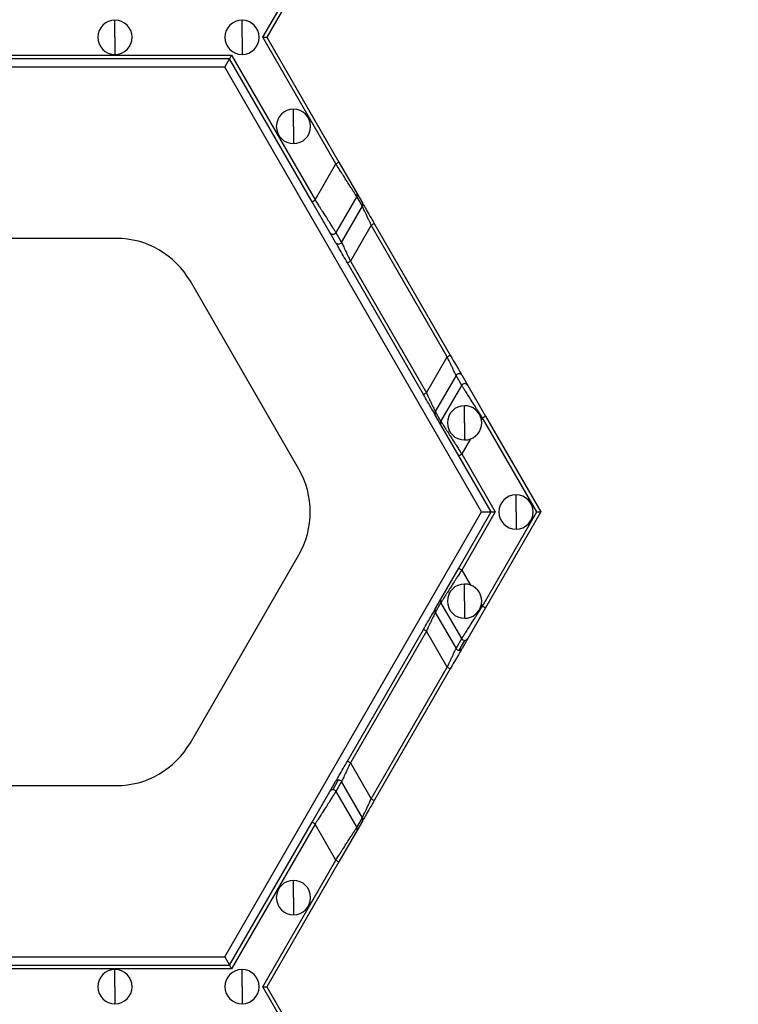
# Model space of a CAD drawing. Units: inches. Extents: x 3 to 81.7, y 1 to 57.5.
# Drawn here: x 33.5 to 35.8, y 44.9 to 48.1 of the extents above; entities that cross this region are included whole.
import ezdxf

# ---------------------------------------------------------------- set-up
doc = ezdxf.new("R2010")
doc.units = ezdxf.units.IN
doc.header["$LTSCALE"] = 5
doc.header["$MEASUREMENT"] = 0
doc.linetypes.add('SLD-Сплошная', pattern=[0])
doc.layers.add('FORMAT', color=7, linetype='SLD-Сплошная')
doc.styles.add('SLDTEXTSTYLE0', font='CALIBRII.TTF')
doc.styles.add('SLDTEXTSTYLE1', font='CALIBRI.TTF')
doc.dimstyles.new('SLDDIMSTYLE0', dxfattribs={"dimtxt": 0.667928, "dimasz": 0.984252, "dimexe": 0, "dimexo": 0.0625, "dimgap": 0.166982, "dimtad": 2, "dimdec": 6, "dimlfac": 0.7, "dimrnd": 1e-09, "dimzin": 12, "dimdsep": 46, "dimlunit": 5, "dimtxsty": 'SLDTEXTSTYLE0', "dimsah": 1, "dimcen": 0.09, "dimadec": 0, "dimazin": 3, "dimtfac": 1, "dimtofl": 0, "dimtmove": 0, "dimatfit": 3, "dimfxl": 0, "dimfrac": 2, "dimtolj": 1, "dimtzin": 12, "dimarcsym": 0})

# ---------------------------------------------------------------- blocks, each defined once
blk = doc.blocks.new('_D')
at = {"layer": 'FORMAT'}
for p, q in [((31.6312, 52.6631), (39.6468, 52.6631)), ((39.4499, 52.6631), (39.4499, 20.0727)), ((38.2285, 38.6632), (38.2285, 38.8364)), ((38.2285, 38.8364), (39.3158, 38.8364)), ((39.3158, 38.8364), (39.3158, 38.6632)), ((38.2285, 37.3078), (38.2285, 37.1346)), ((39.3158, 37.1346), (39.3158, 37.3078)), ((38.2285, 37.1346), (39.3158, 37.1346)), ((38.7478, 36.0366), (38.7478, 36.5204)), ((28.9362, 20.0727), (39.6468, 20.0727))]:
    blk.add_line(p, q, dxfattribs=at)
for points in [[(39.4499, 52.6631), (39.3633, 51.6788), (39.5366, 51.6788)], [(39.4499, 20.0727), (39.5366, 21.0569), (39.3633, 21.0569)]]:
    blk.add_solid(points, dxfattribs=at)
at = {"layer": 'FORMAT', "attachment_point": 1, "rotation": 90, "style": 'SLDTEXTSTYLE1'}
for s, insert, char_height in [('580', (38.4252, 37.3078), 0.66793), ('"', (38.4252, 36.6042), 0.6679), ('7', (38.1747, 36.1204), 0.4675), ('8', (38.8265, 36.1204), 0.4675), ('22', (38.4252, 35.0493), 0.66793)]:
    blk.add_mtext(s, dxfattribs=dict(at, insert=insert, char_height=char_height))
blk = doc.blocks.new('_D_3')
at = {"layer": 'FORMAT'}
for p, q in [((34.3262, 51.1071), (38.0085, 51.1071)), ((37.8117, 51.1071), (37.8117, 20.0727)), ((36.5902, 36.9242), (36.5902, 37.0975)), ((36.5902, 37.0975), (37.6775, 37.0975)), ((37.6775, 37.0975), (37.6775, 36.9242)), ((36.5902, 35.5689), (36.5902, 35.3957)), ((37.6775, 35.3957), (37.6775, 35.5689)), ((36.5902, 35.3957), (37.6775, 35.3957)), ((37.1095, 34.2977), (37.1095, 34.7815)), ((34.3262, 20.0727), (38.0085, 20.0727))]:
    blk.add_line(p, q, dxfattribs=at)
for points in [[(37.8117, 51.1071), (37.725, 50.1229), (37.8983, 50.1229)], [(37.8117, 20.0727), (37.8983, 21.0569), (37.725, 21.0569)]]:
    blk.add_solid(points, dxfattribs=at)
at = {"layer": 'FORMAT', "attachment_point": 1, "rotation": 90, "style": 'SLDTEXTSTYLE1'}
for s, insert, char_height in [('552', (36.7869, 35.5689), 0.66793), ('"', (36.7869, 34.8653), 0.6679), ('3', (36.5364, 34.3815), 0.4675), ('4', (37.1883, 34.3815), 0.4675), ('21', (36.7869, 33.3104), 0.66793)]:
    blk.add_mtext(s, dxfattribs=dict(at, insert=insert, char_height=char_height))

msp = doc.modelspace()

# ---------------------------------------------------------------- linework, layer by layer
at = {"color": 7, "linetype": 'SLD-Сплошная', "lineweight": 25}
for p, q in [((34.2888386, 48.0374251), (34.5285341, 48.4525899)), ((34.5382757, 48.4469656), (34.3018274, 48.0374251)), ((33.8039584, 48.0374251), (33.8039584, 48.0936681)), ((34.2206476, 48.0374251), (34.2206476, 48.0936681)), ((33.8039584, 48.0374251), (33.8039584, 47.9811821)), ((34.2206476, 48.0374251), (34.2206476, 47.9811821)), ((34.5285341, 47.6222603), (34.2888386, 48.0374251)), ((34.3018274, 48.0374251), (34.5382757, 47.6278846)), ((32.5879863, 47.97837), (34.1865521, 47.97837)), ((34.1800578, 47.9671214), (32.5944807, 47.9671214)), ((34.1638218, 47.9389999), (34.1800578, 47.9671214)), ((34.4506016, 47.4985258), (34.1800578, 47.9671214)), ((34.1865521, 47.97837), (34.4603431, 47.5041501)), ((34.1638218, 47.9389999), (33.1076413, 47.9389999)), ((35.0053182, 46.4814854), (34.1638218, 47.9389999)), ((34.3893765, 47.7451781), (34.3893765, 47.801421)), ((34.3893765, 47.7451781), (34.3893765, 47.6889351)), ((34.4603431, 47.5041501), (34.5285341, 47.6222603)), ((34.5285341, 47.6222603), (34.5382757, 47.6278846)), ((34.5382757, 47.6278846), (34.596645, 47.526786)), ((34.4506016, 47.4985258), (34.4603431, 47.5041501)), ((34.5966316, 47.5155451), (34.5284407, 47.3974349)), ((34.615193, 47.4833959), (34.5966316, 47.5155451)), ((34.596645, 47.526786), (34.6152063, 47.4946368)), ((34.5089709, 47.3974272), (34.4506016, 47.4985258)), ((34.547002, 47.3652857), (34.615193, 47.4833959)), ((34.6443776, 47.4216135), (34.5761866, 47.3035032)), ((34.6443776, 47.4216135), (34.6541192, 47.4272378)), ((34.8933184, 46.9904354), (34.6443776, 47.4216135)), ((34.6541192, 47.4272378), (34.90306, 46.9960597)), ((33.8076996, 47.3784212), (33.0967263, 47.3784212)), ((34.5275322, 47.365278), (34.5089709, 47.3974272)), ((34.5284407, 47.3974349), (34.547002, 47.3652857)), ((34.5664451, 47.2978789), (34.5761866, 47.3035032)), ((34.8153858, 46.8667008), (34.5664451, 47.2978789)), ((34.5761866, 47.3035032), (34.8251274, 46.8723251)), ((34.4067255, 46.6220928), (34.0512388, 47.2378138)), ((34.8251274, 46.8723251), (34.8933184, 46.9904354)), ((34.8933184, 46.9904354), (34.90306, 46.9960597)), ((34.922503, 46.9286529), (34.8543121, 46.8105427)), ((34.9410644, 46.8965037), (34.922503, 46.9286529)), ((34.9419728, 46.9286606), (34.9605342, 46.8965115)), ((34.8728734, 46.7783935), (34.9410644, 46.8965037)), ((34.9605342, 46.8965115), (35.0189035, 46.7954128)), ((34.8153858, 46.8667008), (34.8251274, 46.8723251)), ((34.9502409, 46.7737324), (34.9502409, 46.8299754)), ((34.87286, 46.7671526), (34.8542987, 46.7993018)), ((34.8543121, 46.8105427), (34.8728734, 46.7783935)), ((35.0091619, 46.7897886), (35.0189035, 46.7954128)), ((35.0189035, 46.7954128), (35.2001496, 46.4814854)), ((34.9312293, 46.666054), (34.87286, 46.7671526)), ((34.9502409, 46.7737324), (34.9502409, 46.7174895)), ((35.0091619, 46.7897886), (35.0056062, 46.7836299)), ((35.1871608, 46.4814854), (35.0091619, 46.7897886)), ((34.9693521, 46.720836), (34.9409709, 46.6716783)), ((34.9312293, 46.666054), (34.9409709, 46.6716783)), ((35.0377901, 46.4814854), (34.9312293, 46.666054)), ((34.9409709, 46.6716783), (35.0507789, 46.4814854)), ((35.1189698, 46.4814854), (35.1189698, 46.5377284)), ((34.1638218, 45.0239709), (35.0053182, 46.4814854)), ((34.9312293, 46.2969168), (35.0377901, 46.4814854)), ((35.0507789, 46.4814854), (34.9409709, 46.2912925)), ((35.0053182, 46.4814854), (35.0377901, 46.4814854)), ((35.0091619, 46.1731822), (35.1871608, 46.4814854)), ((35.2001496, 46.4814854), (35.0189035, 46.1675579)), ((35.1189698, 46.4814854), (35.1189698, 46.4252424)), ((34.0512388, 45.725157), (34.4067255, 46.340878)), ((34.87286, 46.1958182), (34.9312293, 46.2969168)), ((34.9312293, 46.2969168), (34.9409709, 46.2912925)), ((34.9409709, 46.2912925), (34.9693521, 46.2421348)), ((34.9502409, 46.1892384), (34.9502409, 46.2454813)), ((34.8542987, 46.163669), (34.87286, 46.1958182)), ((34.8728734, 46.1845773), (34.8543121, 46.1524281)), ((34.9410644, 46.066467), (34.8728734, 46.1845773)), ((34.9502409, 46.1892384), (34.9502409, 46.1329954)), ((34.8543121, 46.1524281), (34.922503, 46.0343179)), ((35.0189035, 46.1675579), (34.9605342, 46.0664593)), ((35.0056062, 46.1793409), (35.0091619, 46.1731822)), ((35.0091619, 46.1731822), (35.0189035, 46.1675579)), ((34.5664451, 45.6650919), (34.8153858, 46.0962699)), ((34.8251274, 46.0906456), (34.5761866, 45.6594676)), ((34.8251274, 46.0906456), (34.8153858, 46.0962699)), ((34.8933184, 45.9725354), (34.8251274, 46.0906456)), ((34.922503, 46.0343179), (34.9410644, 46.066467)), ((34.9322313, 46.0287013), (34.9507926, 46.0608505)), ((34.9605342, 46.0664593), (34.9419728, 46.0343102)), ((34.6443776, 45.5413573), (34.8933184, 45.9725354)), ((34.90306, 45.9669111), (34.6541192, 45.535733)), ((34.8933184, 45.9725354), (34.90306, 45.9669111)), ((34.5761866, 45.6594676), (34.5664451, 45.6650919)), ((34.5761866, 45.6594676), (34.6443776, 45.5413573)), ((34.5187124, 45.5711525), (34.5372738, 45.6033017)), ((33.0967263, 45.5845496), (33.8076996, 45.5845496)), ((34.5089709, 45.5655436), (34.5275322, 45.5976928)), ((34.547002, 45.5976851), (34.5284407, 45.5655359)), ((34.615193, 45.4795748), (34.547002, 45.5976851)), ((34.4506016, 45.464445), (34.5089709, 45.5655436)), ((34.5284407, 45.5655359), (34.5966316, 45.4474257)), ((34.6443776, 45.5413573), (34.6541192, 45.535733)), ((34.5966316, 45.4474257), (34.615193, 45.4795748)), ((34.1800578, 44.9958494), (34.4506016, 45.464445)), ((34.4603431, 45.4588207), (34.1865521, 44.9846008)), ((34.4603431, 45.4588207), (34.4506016, 45.464445)), ((34.5285341, 45.3407105), (34.4603431, 45.4588207)), ((34.6152063, 45.468334), (34.596645, 45.4361848)), ((34.596645, 45.4361848), (34.5382757, 45.3350862)), ((34.2888386, 44.9255457), (34.5285341, 45.3407105)), ((34.5382757, 45.3350862), (34.3018274, 44.9255457)), ((34.5285341, 45.3407105), (34.5382757, 45.3350862)), ((34.3893765, 45.2177927), (34.3893765, 45.2740357)), ((34.3893765, 45.2177927), (34.3893765, 45.1615498)), ((33.1076413, 45.0239709), (34.1638218, 45.0239709)), ((34.1638218, 45.0239709), (34.1800578, 44.9958494)), ((32.5944807, 44.9958494), (34.1800578, 44.9958494)), ((34.1865521, 44.9846008), (32.5879863, 44.9846008)), ((33.8039584, 44.9255457), (33.8039584, 44.9817887)), ((34.2206476, 44.9255457), (34.2206476, 44.9817887)), ((33.8039584, 44.9255457), (33.8039584, 44.8693027)), ((34.2206476, 44.9255457), (34.2206476, 44.8693027)), ((34.5285341, 44.5103809), (34.2888386, 44.9255457)), ((34.3018274, 44.9255457), (34.5382757, 44.5160052))]:
    msp.add_line(p, q, dxfattribs=at)
for centre, radius, start, end in [((33.8039584, 48.0374251), 0.056243, 90, 270), ((33.8039584, 48.0374251), 0.056243, 270, 90), ((34.2206476, 48.0374251), 0.056243, 90, 270), ((34.2206476, 48.0374251), 0.056243, 270, 90), ((34.3893765, 47.7451781), 0.056243, 90, 270), ((34.3893765, 47.7451781), 0.056243, 270, 90), ((34.5869223, 47.5211771), 0.0112245, 329.8837443, 29.9801586), ((34.6054836, 47.4890279), 0.0112245, 329.8837443, 29.9801586), ((33.8076996, 47.0972063), 0.2812148, 30, 90), ((34.5187035, 47.4030659), 0.0112481, 210.0866012, 329.9587645), ((34.5372649, 47.3709168), 0.0112481, 210.0866012, 329.9587645), ((34.9322402, 46.9230218), 0.0112481, 30.0866012, 149.9587645), ((34.9508015, 46.8908727), 0.0112481, 30.0866012, 149.9587645), ((34.9502409, 46.7737324), 0.056243, 90, 270), ((34.9502409, 46.7737324), 0.056243, 10.1354851, 90), ((34.8640214, 46.8049107), 0.0112245, 149.8837443, 209.9801586), ((34.8825827, 46.7727615), 0.0112245, 149.8837443, 209.9801586), ((34.9502409, 46.7737324), 0.056243, 289.8645149, 10.1354851), ((34.9502409, 46.7737324), 0.056243, 270, 289.8645149), ((34.1631863, 46.4814854), 0.2812148, 330, 30), ((35.1189698, 46.4814854), 0.056243, 90, 270), ((35.1189698, 46.4814854), 0.056243, 270, 90), ((34.9502409, 46.1892384), 0.056243, 90, 270), ((34.9502409, 46.1892384), 0.056243, 70.1354851, 90), ((34.9502409, 46.1892384), 0.056243, 349.8645149, 70.1354851), ((34.8825827, 46.1902093), 0.0112245, 150.0198414, 210.1162557), ((34.8640214, 46.1580601), 0.0112245, 150.0198414, 210.1162557), ((34.9502409, 46.1892384), 0.056243, 270, 349.8645149), ((34.9508115, 46.0721165), 0.011266, 210.0963905, 269.9036095), ((34.9508154, 46.072075), 0.0112245, 269.8837443, 329.9801586), ((34.9322502, 46.0399673), 0.011266, 210.0963905, 269.9036095), ((34.932254, 46.0399258), 0.0112245, 269.8837443, 329.9801586), ((33.8076996, 45.8657645), 0.2812148, 270, 330), ((34.537251, 45.5920772), 0.0112245, 89.8837443, 149.9801586), ((34.5372548, 45.5920357), 0.011266, 30.0963905, 89.9036095), ((34.5186897, 45.559928), 0.0112245, 89.8837443, 149.9801586), ((34.5186935, 45.5598865), 0.011266, 30.0963905, 89.9036095), ((34.6054836, 45.4739429), 0.0112245, 330.0198414, 30.1162557), ((34.5869223, 45.4417937), 0.0112245, 330.0198414, 30.1162557), ((34.3893765, 45.2177927), 0.056243, 90, 270), ((34.3893765, 45.2177927), 0.056243, 270, 90), ((33.8039584, 44.9255457), 0.056243, 90, 270), ((33.8039584, 44.9255457), 0.056243, 270, 90), ((34.2206476, 44.9255457), 0.056243, 90, 270), ((34.2206476, 44.9255457), 0.056243, 270, 90)]:
    msp.add_arc(centre, radius, start, end, dxfattribs=at)
for points, knots in [([(34.2888386, 48.0374251), (34.2919001, 48.0374251), (34.2954868, 48.0374251), (34.3005593, 48.0374251), (34.3018274, 48.0374251), (34.3018274, 48.0374251)], [0, 0, 0, 0, 0.5, 0.5, 1, 1, 1, 1]), ([(34.1800578, 47.9671214), (34.1800578, 47.9671214), (34.1806918, 47.9682196), (34.183228, 47.9726124), (34.1850214, 47.9757187), (34.1865521, 47.97837)], [0, 0, 0, 0, 0.5, 0.5, 1, 1, 1, 1]), ([(34.5966316, 47.5155451), (34.5965364, 47.5156948), (34.5963453, 47.5159951), (34.5957447, 47.5169391), (34.594911, 47.5182467), (34.5938208, 47.5199541), (34.5924806, 47.5220516), (34.5897566, 47.5263164), (34.584584, 47.5344442), (34.575894, 47.5480287), (34.5652312, 47.5647902), (34.5552827, 47.5803167), (34.5461952, 47.5946244), (34.5380571, 47.6073752), (34.5319148, 47.6169761), (34.5285341, 47.6222603)], [0, 0, 0, 0, 0.037210733, 0.074673769, 0.112424838, 0.150498862, 0.188929879, 0.227750992, 0.350245734, 0.481500428, 0.605929559, 0.746791629, 0.812272141, 0.89667696, 1, 1, 1, 1]), ([(34.4603431, 47.5041501), (34.4618662, 47.5017662), (34.4647986, 47.4971762), (34.4690187, 47.4905848), (34.4728709, 47.4845595), (34.4763512, 47.4791035), (34.4794616, 47.4742159), (34.4822092, 47.4698911), (34.4882865, 47.4603473), (34.4970396, 47.4466791), (34.5077028, 47.4299194), (34.5163912, 47.4163365), (34.5222484, 47.4071338), (34.5257263, 47.4016937), (34.5277194, 47.3985694), (34.5282015, 47.3978111), (34.5284407, 47.3974349)], [0, 0, 0, 0, 0.046623802, 0.089769135, 0.129436054, 0.165624704, 0.198335353, 0.227568441, 0.253324667, 0.394175948, 0.518620592, 0.649864674, 0.772374541, 0.849579279, 0.925362448, 1, 1, 1, 1]), ([(34.6443776, 47.4216135), (34.643477, 47.4235159), (34.6417719, 47.4271177), (34.639368, 47.4321853), (34.6372793, 47.4366087), (34.6355027, 47.4403899), (34.632561, 47.4466423), (34.6286759, 47.4548247), (34.6241119, 47.4645256), (34.6203812, 47.4723978), (34.6178576, 47.4777589), (34.6163594, 47.4809227), (34.6155028, 47.4827367), (34.6152956, 47.4831776), (34.615193, 47.4833959)], [0, 0, 0, 0, 0.066383116, 0.125675162, 0.17787634, 0.222987494, 0.2610105, 0.404737591, 0.530283552, 0.660792896, 0.780789222, 0.855568297, 0.928484705, 1, 1, 1, 1]), ([(34.6152063, 47.4946368), (34.6154403, 47.4942316), (34.6164824, 47.4924266), (34.6205265, 47.485422), (34.6235377, 47.4802065), (34.6310554, 47.4671853), (34.63554, 47.4594178), (34.6448492, 47.4432938), (34.6496487, 47.4349808), (34.6541192, 47.4272378)], [0, 0, 0, 0, 0.25, 0.25, 0.5, 0.5, 0.75, 0.75, 1, 1, 1, 1]), ([(34.5664451, 47.2978789), (34.5619746, 47.305622), (34.5571751, 47.3139349), (34.5478659, 47.330059), (34.5433813, 47.3378265), (34.5358636, 47.3508476), (34.5328524, 47.3560631), (34.5288083, 47.3630678), (34.5277662, 47.3648728), (34.5275322, 47.365278)], [0, 0, 0, 0, 0.25, 0.25, 0.5, 0.5, 0.75, 0.75, 1, 1, 1, 1]), ([(34.547002, 47.3652857), (34.547071, 47.3651389), (34.54721, 47.3648434), (34.5477231, 47.3637544), (34.5484628, 47.3621907), (34.5498123, 47.3593393), (34.5521891, 47.3542899), (34.5559205, 47.3464161), (34.5604851, 47.3367146), (34.5652554, 47.3266652), (34.5705615, 47.315358), (34.5741109, 47.3078779), (34.5761866, 47.3035032)], [0, 0, 0, 0, 0.0535444264, 0.1078154029, 0.1630123846, 0.2193249882, 0.3393149642, 0.4698668324, 0.5954058678, 0.7391787577, 0.8474626695, 1, 1, 1, 1]), ([(34.922503, 46.9286529), (34.922434, 46.9287997), (34.9222951, 46.9290952), (34.9217819, 46.9301842), (34.9210422, 46.9317479), (34.9196927, 46.9345993), (34.9173159, 46.9396487), (34.9135845, 46.9475225), (34.9090199, 46.957224), (34.9042496, 46.9672734), (34.8989435, 46.9785806), (34.8953942, 46.9860607), (34.8933184, 46.9904354)], [0, 0, 0, 0, 0.0535444266, 0.1078154031, 0.1630123848, 0.2193249882, 0.3393149642, 0.4698668324, 0.5954058676, 0.7391787577, 0.84746267, 1, 1, 1, 1]), ([(34.90306, 46.9960597), (34.9075304, 46.9883167), (34.9123299, 46.9800037), (34.9216391, 46.9638796), (34.9261237, 46.9561121), (34.9336415, 46.943091), (34.9366526, 46.9378755), (34.9406968, 46.9308708), (34.9417389, 46.9290658), (34.9419728, 46.9286606)], [0, 0, 0, 0, 0.25, 0.25, 0.5, 0.5, 0.75, 0.75, 1, 1, 1, 1]), ([(35.0091619, 46.7897886), (35.0076389, 46.7921725), (35.0047065, 46.7967624), (35.0004864, 46.8033538), (34.9966341, 46.8093792), (34.9931538, 46.8148351), (34.9900434, 46.8197228), (34.9872958, 46.8240475), (34.9812185, 46.8335914), (34.9724654, 46.8472595), (34.9618022, 46.8640192), (34.9531138, 46.8776021), (34.9472566, 46.8868048), (34.9437787, 46.8922449), (34.9417856, 46.8953692), (34.9413036, 46.8961275), (34.9410644, 46.8965037)], [0, 0, 0, 0, 0.046623801, 0.089769134, 0.129436054, 0.165624704, 0.198335352, 0.227568441, 0.253324667, 0.394175948, 0.518620592, 0.649864673, 0.772374541, 0.849579279, 0.925362447, 1, 1, 1, 1]), ([(34.8542987, 46.7993018), (34.8540648, 46.799707), (34.8530227, 46.801512), (34.8489785, 46.8085166), (34.8459673, 46.8137321), (34.8384496, 46.8267533), (34.833965, 46.8345208), (34.8246558, 46.8506448), (34.8198563, 46.8589578), (34.8153858, 46.8667008)], [0, 0, 0, 0, 0.25, 0.25, 0.5, 0.5, 0.75, 0.75, 1, 1, 1, 1]), ([(34.8251274, 46.8723251), (34.826028, 46.8704227), (34.8277331, 46.866821), (34.830137, 46.8617533), (34.8322257, 46.8573299), (34.8340024, 46.8535487), (34.8369441, 46.8472963), (34.8408292, 46.8391139), (34.8453931, 46.829413), (34.8491238, 46.8215408), (34.8516475, 46.8161797), (34.8531456, 46.8130159), (34.8540022, 46.8112019), (34.8542095, 46.810761), (34.8543121, 46.8105427)], [0, 0, 0, 0, 0.066383115, 0.12567516, 0.177876338, 0.222987492, 0.2610105, 0.404737589, 0.530283552, 0.660792896, 0.780789222, 0.855568297, 0.928484705, 1, 1, 1, 1]), ([(34.8728734, 46.7783935), (34.8729686, 46.7782439), (34.8731598, 46.7779435), (34.8737603, 46.7769995), (34.874594, 46.7756919), (34.8756843, 46.7739845), (34.8770244, 46.771887), (34.8797485, 46.7676223), (34.884921, 46.7594944), (34.893611, 46.7459099), (34.9042738, 46.7291484), (34.9142224, 46.7136219), (34.9233099, 46.6993142), (34.931448, 46.6865634), (34.9375903, 46.6769625), (34.9409709, 46.6716783)], [0, 0, 0, 0, 0.037210734, 0.074673769, 0.112424839, 0.150498862, 0.188929879, 0.227750992, 0.350245734, 0.481500428, 0.605929559, 0.746791629, 0.812272141, 0.896676961, 1, 1, 1, 1]), ([(35.0377901, 46.4814854), (35.0377901, 46.4814854), (35.0390582, 46.4814854), (35.0441306, 46.4814854), (35.0477174, 46.4814854), (35.0507789, 46.4814854)], [0, 0, 0, 0, 0.5, 0.5, 1, 1, 1, 1]), ([(35.1871608, 46.4814854), (35.1902223, 46.4814854), (35.193809, 46.4814854), (35.1988815, 46.4814854), (35.2001496, 46.4814854), (35.2001496, 46.4814854)], [0, 0, 0, 0, 0.5, 0.5, 1, 1, 1, 1]), ([(34.9409709, 46.2912925), (34.9394479, 46.2889086), (34.9365155, 46.2843186), (34.9322954, 46.2777273), (34.9284431, 46.2717019), (34.9249628, 46.2662459), (34.9218524, 46.2613583), (34.9191048, 46.2570335), (34.9130276, 46.2474897), (34.9042745, 46.2338215), (34.8936112, 46.2170618), (34.8849228, 46.2034789), (34.8790657, 46.1942762), (34.8755877, 46.1888361), (34.8735947, 46.1857118), (34.8731126, 46.1849535), (34.8728734, 46.1845773)], [0, 0, 0, 0, 0.046623801, 0.089769134, 0.129436053, 0.165624703, 0.198335352, 0.22756844, 0.253324667, 0.394175946, 0.518620592, 0.649864673, 0.772374541, 0.849579279, 0.925362448, 1, 1, 1, 1]), ([(34.8153858, 46.0962699), (34.8198563, 46.104013), (34.8246558, 46.1123259), (34.833965, 46.12845), (34.8384496, 46.1362175), (34.8459673, 46.1492386), (34.8489785, 46.1544541), (34.8530227, 46.1614588), (34.8540648, 46.1632638), (34.8542987, 46.163669)], [0, 0, 0, 0, 0.25, 0.25, 0.5, 0.5, 0.75, 0.75, 1, 1, 1, 1]), ([(34.8543121, 46.1524281), (34.8542431, 46.1522813), (34.8541041, 46.1519858), (34.8535909, 46.1508969), (34.8528513, 46.1493331), (34.8515017, 46.1464818), (34.8491249, 46.1414324), (34.8453935, 46.1335585), (34.8408289, 46.123857), (34.8360586, 46.1138077), (34.8307525, 46.1025004), (34.8272032, 46.0950203), (34.8251274, 46.0906456)], [0, 0, 0, 0, 0.053544427, 0.107815403, 0.163012385, 0.219324988, 0.339314965, 0.469866832, 0.595405868, 0.739178758, 0.84746267, 1, 1, 1, 1]), ([(34.9410644, 46.066467), (34.9411596, 46.0666167), (34.9413507, 46.066917), (34.9419513, 46.067861), (34.942785, 46.0691687), (34.9438752, 46.0708761), (34.9452154, 46.0729736), (34.9479394, 46.0772383), (34.953112, 46.0853662), (34.961802, 46.0989506), (34.9724648, 46.1157122), (34.9824133, 46.1312387), (34.9915008, 46.1455464), (34.9996389, 46.1582972), (35.0057812, 46.167898), (35.0091619, 46.1731822)], [0, 0, 0, 0, 0.037210733, 0.074673769, 0.112424839, 0.150498862, 0.188929879, 0.227750992, 0.350245734, 0.481500428, 0.605929559, 0.746791629, 0.81227214, 0.89667696, 1, 1, 1, 1]), ([(34.8933184, 45.9725354), (34.894219, 45.9744379), (34.8959241, 45.9780396), (34.898328, 45.9831073), (34.9004167, 45.9875306), (34.9021933, 45.9913119), (34.905135, 45.9975643), (34.9090201, 46.0057467), (34.9135841, 46.0154475), (34.9173148, 46.0233198), (34.9198384, 46.0286808), (34.9213366, 46.0318446), (34.9221932, 46.0336587), (34.9224004, 46.0340996), (34.922503, 46.0343179)], [0, 0, 0, 0, 0.066383116, 0.125675161, 0.17787634, 0.222987493, 0.2610105, 0.40473759, 0.530283552, 0.660792896, 0.780789222, 0.855568296, 0.928484705, 1, 1, 1, 1]), ([(34.9419728, 46.0343102), (34.9417389, 46.0339049), (34.9406968, 46.0321), (34.9366526, 46.0250953), (34.9336415, 46.0198798), (34.9261237, 46.0068587), (34.9216391, 45.9990912), (34.9123299, 45.9829671), (34.9075304, 45.9746541), (34.90306, 45.9669111)], [0, 0, 0, 0, 0.25, 0.25, 0.5, 0.5, 0.75, 0.75, 1, 1, 1, 1]), ([(34.5275322, 45.5976928), (34.5277662, 45.598098), (34.5288083, 45.599903), (34.5328524, 45.6069077), (34.5358636, 45.6121232), (34.5433813, 45.6251443), (34.5478659, 45.6329118), (34.5571751, 45.6490359), (34.5619746, 45.6573488), (34.5664451, 45.6650919)], [0, 0, 0, 0, 0.25, 0.25, 0.5, 0.5, 0.75, 0.75, 1, 1, 1, 1]), ([(34.5761866, 45.6594676), (34.575286, 45.6575651), (34.5735809, 45.6539634), (34.5711771, 45.6488957), (34.5690883, 45.6444723), (34.5673117, 45.6406911), (34.56437, 45.6344387), (34.5604849, 45.6262563), (34.555921, 45.6165554), (34.5521903, 45.6086832), (34.5496666, 45.6033221), (34.5481684, 45.6001583), (34.5473118, 45.5983443), (34.5471046, 45.5979034), (34.547002, 45.5976851)], [0, 0, 0, 0, 0.066383115, 0.125675161, 0.177876339, 0.222987493, 0.2610105, 0.40473759, 0.530283552, 0.660792896, 0.780789222, 0.855568296, 0.928484705, 1, 1, 1, 1]), ([(34.5284407, 45.5655359), (34.5283454, 45.5653863), (34.5281543, 45.565086), (34.5275537, 45.5641419), (34.52672, 45.5628343), (34.5256298, 45.5611269), (34.5242896, 45.5590294), (34.5215656, 45.5547647), (34.516393, 45.5466368), (34.507703, 45.5330523), (34.4970402, 45.5162908), (34.4870917, 45.5007643), (34.4780042, 45.4864566), (34.4698661, 45.4737058), (34.4637238, 45.4641049), (34.4603431, 45.4588207)], [0, 0, 0, 0, 0.037210733, 0.074673769, 0.112424839, 0.150498862, 0.188929879, 0.227750992, 0.350245734, 0.481500428, 0.605929559, 0.746791629, 0.812272141, 0.89667696, 1, 1, 1, 1]), ([(34.615193, 45.4795748), (34.615262, 45.4797216), (34.6154009, 45.4800172), (34.6159141, 45.4811061), (34.6166538, 45.4826698), (34.6180033, 45.4855212), (34.6203801, 45.4905706), (34.6241115, 45.4984444), (34.6286761, 45.508146), (34.6334464, 45.5181953), (34.6387525, 45.5295025), (34.6423018, 45.5369827), (34.6443776, 45.5413573)], [0, 0, 0, 0, 0.053544426, 0.107815403, 0.163012385, 0.219324988, 0.339314964, 0.469866832, 0.595405868, 0.739178758, 0.84746267, 1, 1, 1, 1]), ([(34.6541192, 45.535733), (34.6496487, 45.52799), (34.6448492, 45.519677), (34.63554, 45.503553), (34.6310554, 45.4957855), (34.6235377, 45.4827643), (34.6205265, 45.4775488), (34.6164824, 45.4705442), (34.6154403, 45.4687392), (34.6152063, 45.468334)], [0, 0, 0, 0, 0.25, 0.25, 0.5, 0.5, 0.75, 0.75, 1, 1, 1, 1]), ([(34.5285341, 45.3407105), (34.5300571, 45.3430944), (34.5329895, 45.3476844), (34.5372096, 45.3542757), (34.5410619, 45.3603011), (34.5445422, 45.365757), (34.5476526, 45.3706447), (34.5504002, 45.3749695), (34.5564775, 45.3845133), (34.5652306, 45.3981815), (34.5758938, 45.4149412), (34.5845822, 45.4285241), (34.5904394, 45.4377268), (34.5939173, 45.4431669), (34.5959104, 45.4462912), (34.5963924, 45.4470494), (34.5966316, 45.4474257)], [0, 0, 0, 0, 0.046623801, 0.089769134, 0.129436053, 0.165624703, 0.198335352, 0.22756844, 0.253324667, 0.394175947, 0.518620592, 0.649864674, 0.772374541, 0.84957928, 0.925362448, 1, 1, 1, 1]), ([(34.1865521, 44.9846008), (34.1850214, 44.9872521), (34.183228, 44.9903583), (34.1806918, 44.9947512), (34.1800578, 44.9958494), (34.1800578, 44.9958494)], [0, 0, 0, 0, 0.5, 0.5, 1, 1, 1, 1]), ([(34.2888386, 44.9255457), (34.2919001, 44.9255457), (34.2954868, 44.9255457), (34.3005593, 44.9255457), (34.3018274, 44.9255457), (34.3018274, 44.9255457)], [0, 0, 0, 0, 0.5, 0.5, 1, 1, 1, 1])]:
    msp.add_open_spline(points, degree=3, knots=knots, dxfattribs=at)

# ---------------------------------------------------------------- dimensions: what is measured, and where the dimension line sits
at = {"layer": 'FORMAT'}
for base, p1, p2, picture, middle in [((39.44993707, 20.07269275), (31.63121467, 52.66306196), (28.93624806, 20.07269275), '_D', (39.44993707, 37.02948666)), ((37.8116512, 20.0726927), (34.3261813, 51.1071223), (34.3261813, 20.0726927), '_D_3', (37.8116512, 35.2905472))]:
    dim = msp.add_linear_dim(base=base, p1=p1, p2=p2, angle=90, dimstyle='SLDDIMSTYLE0', dxfattribs=at)
    dim.commit()
    dim.dimension.update_dxf_attribs({"geometry": picture, "text_midpoint": middle, "dimtype": 160})

doc.saveas('drawing.dxf')
